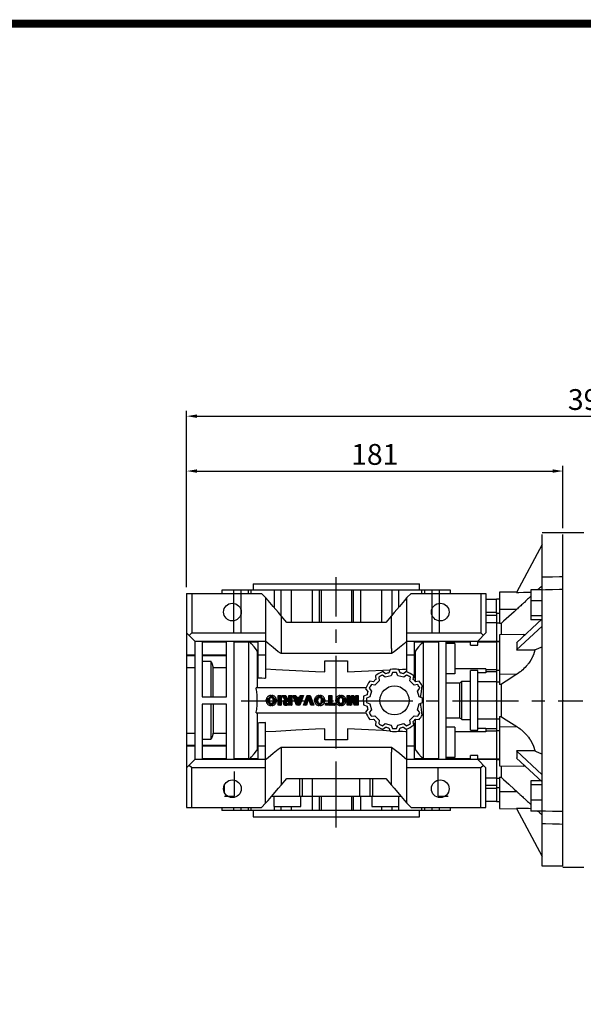
# Model space of a CAD drawing. Extents: x 148 to 1946, y -1850 to -553.
# Drawn here: x 684 to 955, y -1059 to -585 of the extents above; entities that cross this region are included whole.
import ezdxf

# ---------------------------------------------------------------- set-up
doc = ezdxf.new("R2010")
doc.units = 0
doc.header["$MEASUREMENT"] = 0
doc.linetypes.add('CENTER', pattern=[50.8, 31.75, -6.35, 6.35, -6.35])
doc.layers.add('CENTER', color=1, linetype='CENTER')
doc.styles.add('MX_NOTE_STANDARD', font='txt.shx', dxfattribs={"height": 3.15, "bigfont": 'extfont.shx'})
doc.dimstyles.new('MXDIMSTYLE', dxfattribs={"dimtxt": 3.15, "dimasz": 2.5, "dimexe": 1.5, "dimexo": 1, "dimgap": 1, "dimtad": 1, "dimdec": 4, "dimdsep": 46, "dimtxsty": 'MX_NOTE_STANDARD', "dimcen": 2.5, "dimadec": 0, "dimazin": 0, "dimtfac": 1, "dimtdec": 4, "dimtmove": 2, "dimatfit": 3, "dimfxl": 0, "dimtolj": 1, "dimarcsym": 0})

# ---------------------------------------------------------------- blocks, each defined once
blk = doc.blocks.new('2')
at = {"linetype": 'Continuous'}
h = blk.add_hatch(dxfattribs=at)
h.set_pattern_fill('ANSI31', color=5, scale=3, style=0)
h.set_pattern_definition([(45, (1982.3941, 219.36598), (-0.26516504, 0.26516504), [])])
edge = h.paths.add_edge_path(flags=16)
edge.add_arc((690.87, 654.8), 1.02, 186.6023, 273.064)
edge.add_arc((690.98, 654.8), 1.02, 266.936, 353.3977)
edge.add_arc((688.34, 655.26), 3.7, 351.0443, 368.9557)
edge.add_arc((690.98, 655.72), 1.02, 6.6023, 93.064)
edge.add_arc((690.87, 655.72), 1.02, 86.936, 173.3977)
edge.add_arc((693.51, 655.26), 3.7, 171.0443, 188.9557)
edge = h.paths.add_edge_path()
edge.add_line((688.14, 654.87), (688.14, 655.64))
edge.add_arc((690.67, 655.47), 2.54, 134.0233, 176.0712, ccw=False)
edge.add_arc((690.68, 655.47), 2.55, 92.0431, 134.1979, ccw=False)
edge.add_line((690.59, 658.01), (691.27, 658.01))
edge.add_arc((691.18, 655.47), 2.55, 45.8021, 87.9569, ccw=False)
edge.add_arc((691.19, 655.47), 2.54, 3.9288, 45.9767, ccw=False)
edge.add_line((693.72, 655.64), (693.72, 654.87))
edge.add_arc((691.19, 655.04), 2.54, 314.0233, 356.0712, ccw=False)
edge.add_arc((691.18, 655.05), 2.55, 272.0431, 314.1979, ccw=False)
edge.add_line((691.27, 652.5), (690.59, 652.5))
edge.add_arc((690.68, 655.05), 2.55, 225.8021, 267.9569, ccw=False)
edge.add_arc((690.67, 655.04), 2.54, 183.9288, 225.9767, ccw=False)
h.paths.add_polyline_path([(685.58, 652.61), (685.58, 657.91), (687.24, 657.91), (687.24, 652.61)])
edge = h.paths.add_edge_path(flags=16)
edge.add_line((681.4, 655.77), (682.1, 655.77))
edge.add_arc((681.99, 657.95), 2.18, 272.8987, 285.1174)
edge.add_arc((682.44, 656.3), 0.474, 284.7266, 422.93)
edge.add_arc((682.03, 654.33), 2.48, 75.5221, 87.8106)
edge.add_line((682.13, 656.8), (681.4, 656.8))
edge.add_line((681.4, 656.8), (681.4, 655.77))
edge = h.paths.add_edge_path()
edge.add_arc((682.64, 653.84), 4.07, 76.681, 92.0962)
edge.add_line((682.49, 657.91), (679.74, 657.91))
edge.add_line((679.74, 657.91), (679.74, 652.61))
edge.add_line((679.74, 652.61), (681.41, 652.61))
edge.add_line((681.41, 652.61), (681.41, 654.73))
edge.add_line((681.41, 654.73), (681.55, 654.73))
edge.add_arc((681.55, 654.04), 0.694, 55.878, 90.0122, ccw=False)
edge.add_arc((681.07, 653.67), 1.29, 25.0244, 47.3106, ccw=False)
edge.add_line((682.23, 654.21), (683.1, 652.61))
edge.add_line((683.1, 652.61), (684.98, 652.61))
edge.add_line((684.98, 652.61), (684.57, 653.37))
edge.add_arc((680.15, 651.46), 4.81, 23.2882, 42.9901)
edge.add_line((683.67, 654.74), (683.28, 654.93))
edge.add_line((683.28, 654.93), (683.73, 655.1))
edge.add_arc((683.31, 656.22), 1.2, 290.5188, 333.2531)
edge.add_arc((682.92, 656.45), 1.65, 332.4538, 372.0377)
edge.add_arc((683.26, 656.55), 1.3, 10.8383, 75.5687)
h.paths.add_polyline_path([(675.73, 654.67), (676.87, 654.67), (676.29, 656.55)], flags=16)
h.paths.add_polyline_path([(675.12, 652.61), (673.42, 652.61), (675.37, 657.91), (677.24, 657.91), (679.22, 652.61), (677.48, 652.61), (677.21, 653.5), (675.38, 653.5)])
h.paths.add_polyline_path([(669.39, 657.91), (670.59, 654.13), (671.76, 657.91), (673.45, 657.91), (671.47, 652.61), (669.67, 652.61), (667.66, 657.91)])
edge = h.paths.add_edge_path(flags=16)
edge.add_arc((664.52, 654.8), 1.02, 186.6023, 273.064)
edge.add_arc((664.62, 654.8), 1.02, 266.936, 353.3977)
edge.add_arc((661.98, 655.26), 3.7, 351.0443, 368.9557)
edge.add_arc((664.62, 655.72), 1.02, 6.6023, 93.064)
edge.add_arc((664.52, 655.72), 1.02, 86.936, 173.3977)
edge.add_arc((667.15, 655.26), 3.7, 171.0443, 188.9557)
edge = h.paths.add_edge_path()
edge.add_line((661.78, 654.87), (661.78, 655.64))
edge.add_arc((664.31, 655.47), 2.54, 134.0233, 176.0712, ccw=False)
edge.add_arc((664.32, 655.47), 2.55, 92.0431, 134.1979, ccw=False)
edge.add_line((664.23, 658.01), (664.91, 658.01))
edge.add_arc((664.82, 655.47), 2.55, 45.8021, 87.9569, ccw=False)
edge.add_arc((664.83, 655.47), 2.54, 3.9288, 45.9767, ccw=False)
edge.add_line((667.36, 655.64), (667.36, 654.87))
edge.add_arc((664.83, 655.04), 2.54, 314.0233, 356.0712, ccw=False)
edge.add_arc((664.82, 655.05), 2.55, 272.0431, 314.1979, ccw=False)
edge.add_line((664.91, 652.5), (664.23, 652.5))
edge.add_arc((664.32, 655.05), 2.55, 225.8021, 267.9569, ccw=False)
edge.add_arc((664.31, 655.04), 2.54, 183.9288, 225.9767, ccw=False)
h.paths.add_polyline_path([(657.98, 652.61), (657.98, 656.66), (656.34, 656.66), (656.34, 657.91), (661.3, 657.91), (661.3, 656.66), (659.65, 656.66), (659.65, 652.61)])
edge = h.paths.add_edge_path(flags=16)
edge.add_arc((652.98, 654.8), 1.02, 186.6023, 273.064)
edge.add_arc((653.09, 654.8), 1.02, 266.936, 353.3977)
edge.add_arc((650.45, 655.26), 3.7, 351.0443, 368.9557)
edge.add_arc((653.09, 655.72), 1.02, 6.6023, 93.064)
edge.add_arc((652.98, 655.72), 1.02, 86.936, 173.3977)
edge.add_arc((655.62, 655.26), 3.7, 171.0443, 188.9557)
edge = h.paths.add_edge_path()
edge.add_line((650.25, 654.87), (650.25, 655.64))
edge.add_arc((652.78, 655.47), 2.54, 134.0233, 176.0712, ccw=False)
edge.add_arc((652.79, 655.47), 2.55, 92.0431, 134.1979, ccw=False)
edge.add_line((652.7, 658.01), (653.38, 658.01))
edge.add_arc((653.29, 655.47), 2.55, 45.8021, 87.9569, ccw=False)
edge.add_arc((653.3, 655.47), 2.54, 3.9288, 45.9767, ccw=False)
edge.add_line((655.83, 655.64), (655.83, 654.87))
edge.add_arc((653.3, 655.04), 2.54, 314.0233, 356.0712, ccw=False)
edge.add_arc((653.29, 655.05), 2.55, 272.0431, 314.1979, ccw=False)
edge.add_line((653.38, 652.5), (652.7, 652.5))
edge.add_arc((652.79, 655.05), 2.55, 225.8021, 267.9569, ccw=False)
edge.add_arc((652.78, 655.04), 2.54, 183.9288, 225.9767, ccw=False)
h.paths.add_polyline_path([(644.89, 652.61), (643.5, 652.61), (643.5, 657.91), (645.71, 657.91), (646.5, 654.73), (647.28, 657.91), (649.49, 657.91), (649.49, 652.61), (648.1, 652.61), (648.1, 656.59), (647.11, 652.61), (645.87, 652.61), (644.89, 656.59)])
at = {"color": 5, "linetype": 'Continuous'}
for p, q in [((643.5, 657.91), (645.71, 657.91)), ((643.5, 652.61), (643.5, 657.91)), ((645.87, 652.61), (644.89, 656.59)), ((644.89, 656.59), (644.89, 652.61)), ((645.71, 657.91), (646.5, 654.73)), ((646.5, 654.73), (647.28, 657.91)), ((648.1, 656.59), (647.11, 652.61)), ((647.28, 657.91), (649.49, 657.91)), ((648.1, 652.61), (648.1, 656.59)), ((649.49, 657.91), (649.49, 652.61)), ((650.25, 654.87), (650.25, 655.64)), ((652.7, 658.01), (653.38, 658.01)), ((655.83, 655.64), (655.83, 654.87)), ((656.34, 657.91), (661.3, 657.91)), ((656.34, 656.66), (656.34, 657.91)), ((657.98, 656.66), (656.34, 656.66)), ((657.98, 652.61), (657.98, 656.66)), ((661.3, 656.66), (659.65, 656.66)), ((659.65, 656.66), (659.65, 652.61)), ((661.3, 657.91), (661.3, 656.66)), ((661.78, 654.87), (661.78, 655.64)), ((664.23, 658.01), (664.91, 658.01)), ((667.36, 655.64), (667.36, 654.87)), ((669.67, 652.61), (667.66, 657.91)), ((667.66, 657.91), (669.39, 657.91)), ((669.39, 657.91), (670.59, 654.13)), ((670.59, 654.13), (671.76, 657.91)), ((673.45, 657.91), (671.47, 652.61)), ((671.76, 657.91), (673.45, 657.91)), ((673.42, 652.61), (675.37, 657.91)), ((675.37, 657.91), (677.24, 657.91)), ((676.29, 656.55), (675.73, 654.67)), ((676.87, 654.67), (676.29, 656.55)), ((677.24, 657.91), (679.22, 652.61)), ((679.74, 652.61), (679.74, 657.91)), ((679.74, 657.91), (682.49, 657.91)), ((682.13, 656.8), (681.4, 656.8)), ((681.4, 656.8), (681.4, 655.77)), ((681.4, 655.77), (682.1, 655.77)), ((683.73, 655.1), (683.28, 654.93)), ((685.58, 657.91), (687.24, 657.91)), ((685.58, 652.61), (685.58, 657.91)), ((687.24, 657.91), (687.24, 652.61)), ((688.14, 654.87), (688.14, 655.64)), ((690.59, 658.01), (691.27, 658.01)), ((693.72, 655.64), (693.72, 654.87)), ((644.89, 652.61), (643.5, 652.61)), ((647.11, 652.61), (645.87, 652.61)), ((649.49, 652.61), (648.1, 652.61)), ((653.38, 652.5), (652.7, 652.5)), ((659.65, 652.61), (657.98, 652.61)), ((664.91, 652.5), (664.23, 652.5)), ((671.47, 652.61), (669.67, 652.61)), ((675.12, 652.61), (673.42, 652.61)), ((675.38, 653.5), (675.12, 652.61)), ((677.21, 653.5), (675.38, 653.5)), ((675.73, 654.67), (676.87, 654.67)), ((677.48, 652.61), (677.21, 653.5)), ((679.22, 652.61), (677.48, 652.61)), ((681.41, 652.61), (679.74, 652.61)), ((681.55, 654.73), (681.41, 654.73)), ((681.41, 654.73), (681.41, 652.61)), ((683.1, 652.61), (682.23, 654.21)), ((684.98, 652.61), (683.1, 652.61)), ((683.28, 654.93), (683.67, 654.74)), ((684.57, 653.37), (684.98, 652.61)), ((687.24, 652.61), (685.58, 652.61)), ((691.27, 652.5), (690.59, 652.5))]:
    blk.add_line(p, q, dxfattribs=at)
for centre, radius, start, end in [((652.78, 655.47), 2.54, 134.0233, 176.0712), ((652.79, 655.47), 2.55, 92.0431, 134.1979), ((655.62, 655.26), 3.7, 171.0443, 188.9557), ((652.98, 655.72), 1.02, 86.936, 173.3977), ((653.09, 655.72), 1.02, 6.6023, 93.064), ((653.29, 655.47), 2.55, 45.8021, 87.9569), ((650.45, 655.26), 3.7, 351.0443, 8.9557), ((653.3, 655.47), 2.54, 3.9288, 45.9767), ((664.31, 655.47), 2.54, 134.0233, 176.0712), ((664.32, 655.47), 2.55, 92.0431, 134.1979), ((667.15, 655.26), 3.7, 171.0443, 188.9557), ((664.52, 655.72), 1.02, 86.936, 173.3977), ((664.62, 655.72), 1.02, 6.6023, 93.064), ((664.82, 655.47), 2.55, 45.8021, 87.9569), ((661.98, 655.26), 3.7, 351.0443, 8.9557), ((664.83, 655.47), 2.54, 3.9288, 45.9767), ((681.99, 657.95), 2.18, 272.8987, 285.1174), ((682.03, 654.33), 2.48, 75.5221, 87.8106), ((682.64, 653.84), 4.07, 76.681, 92.0962), ((682.44, 656.3), 0.474, 284.7266, 62.93), ((683.26, 656.55), 1.3, 10.8383, 75.5687), ((683.31, 656.22), 1.2, 290.5188, 333.2531), ((682.92, 656.45), 1.65, 332.4538, 12.0377), ((690.67, 655.47), 2.54, 134.0233, 176.0712), ((690.68, 655.47), 2.55, 92.0431, 134.1979), ((693.51, 655.26), 3.7, 171.0443, 188.9557), ((690.87, 655.72), 1.02, 86.936, 173.3977), ((690.98, 655.72), 1.02, 6.6023, 93.064), ((691.18, 655.47), 2.55, 45.8021, 87.9569), ((688.34, 655.26), 3.7, 351.0443, 8.9557), ((691.19, 655.47), 2.54, 3.9288, 45.9767), ((652.78, 655.04), 2.54, 183.9288, 225.9767), ((652.79, 655.05), 2.55, 225.8021, 267.9569), ((652.98, 654.8), 1.02, 186.6023, 273.064), ((653.09, 654.8), 1.02, 266.936, 353.3977), ((653.29, 655.05), 2.55, 272.0431, 314.1979), ((653.3, 655.04), 2.54, 314.0233, 356.0712), ((664.31, 655.04), 2.54, 183.9288, 225.9767), ((664.32, 655.05), 2.55, 225.8021, 267.9569), ((664.52, 654.8), 1.02, 186.6023, 273.064), ((664.62, 654.8), 1.02, 266.936, 353.3977), ((664.82, 655.05), 2.55, 272.0431, 314.1979), ((664.83, 655.04), 2.54, 314.0233, 356.0712), ((681.55, 654.04), 0.694, 55.878, 90.0122), ((681.07, 653.67), 1.29, 25.0244, 47.3106), ((680.15, 651.46), 4.81, 23.2882, 42.9901), ((690.67, 655.04), 2.54, 183.9288, 225.9767), ((690.68, 655.05), 2.55, 225.8021, 267.9569), ((690.87, 654.8), 1.02, 186.6023, 273.064), ((690.98, 654.8), 1.02, 266.936, 353.3977), ((691.18, 655.05), 2.55, 272.0431, 314.1979), ((691.19, 655.04), 2.54, 314.0233, 356.0712)]:
    blk.add_arc(centre, radius, start, end, dxfattribs=at)
blk = doc.blocks.new('*D333')
at = {"color": 3, "linetype": 'Continuous', "lineweight": -2}
for p, q in [((763.84, -858.33), (763.84, -800.01)), ((944.84, -830.06), (944.84, -800.01)), ((768.84, -802.51), (939.84, -802.51))]:
    blk.add_line(p, q, dxfattribs=at)
at = {"color": 3}
for points in [[(768.84, -801.68), (768.84, -803.34), (763.84, -802.51)], [(939.84, -803.34), (939.84, -801.68), (944.84, -802.51)]]:
    blk.add_solid(points, dxfattribs=at)
at = {"layer": 'DEFPOINTS', "color": 0}
for p in [(944.84, -802.51), (944.84, -833.06), (763.84, -861.33)]:
    blk.add_point(p, dxfattribs=at)
at = {"color": 3, "linetype": 'Continuous', "lineweight": 13, "insert": (854.34, -794.51), "char_height": 10, "attachment_point": 5}
blk.add_mtext('\\A1;181', dxfattribs=at)
blk = doc.blocks.new('*D334')
at = {"color": 3, "linetype": 'Continuous', "lineweight": -2}
for p, q in [((763.84, -858.33), (763.84, -773.62)), ((768.84, -776.12), (1148.34, -776.12)), ((1153.34, -850.84), (1153.34, -773.62))]:
    blk.add_line(p, q, dxfattribs=at)
at = {"color": 3}
for points in [[(768.84, -775.29), (768.84, -776.95), (763.84, -776.12)], [(1148.34, -776.95), (1148.34, -775.29), (1153.34, -776.12)]]:
    blk.add_solid(points, dxfattribs=at)
at = {"layer": 'DEFPOINTS', "color": 0}
for p in [(1153.34, -776.12), (1153.34, -853.84), (763.84, -861.33)]:
    blk.add_point(p, dxfattribs=at)
at = {"color": 3, "linetype": 'Continuous', "lineweight": 13, "insert": (958.59, -768.12), "char_height": 10, "attachment_point": 5}
blk.add_mtext('\\A1;390', dxfattribs=at)
blk = doc.blocks.new('GUIDE LINES')
at = {"linetype": 'Continuous', "const_width": 3.98, "flags": 128}
blk.add_lwpolyline([(-1818.25, 1303.15), (-1818.25, 27.41), (-27.41, 27.41), (-27.41, 1303.15)], close=True, dxfattribs=at)
blk = doc.blocks.new('GUIDE LINES1')
at = {"color": 3, "linetype": 'Continuous'}
blk.add_blockref('GUIDE LINES', (0, 0), dxfattribs=at)

msp = doc.modelspace()

# ---------------------------------------------------------------- linework, layer by layer
for p, q in [((944.84, -832.25), (934.84, -832.25)), ((934.84, -992.61), (934.84, -833.06)), ((944.84, -992.61), (944.84, -833.06)), ((934.84, -837.83), (922.59, -860.87)), ((795.84, -856.83), (795.84, -859.83)), ((795.84, -856.83), (875.84, -856.83)), ((875.84, -859.83), (875.84, -856.83)), ((763.84, -861.33), (763.84, -964.33)), ((763.84, -861.33), (799.84, -861.33)), ((766.31, -861.33), (766.31, -880.33)), ((780.84, -859.83), (780.84, -861.33)), ((890.84, -859.83), (780.84, -859.83)), ((786.4, -859.83), (786.4, -880.33)), ((789.89, -859.83), (789.89, -880.33)), ((793.42, -859.83), (793.42, -861.33)), ((794.75, -859.83), (794.75, -861.33)), ((801.84, -863.33), (799.84, -861.33)), ((806, -859.83), (806, -868.14)), ((809.13, -859.83), (809.13, -871.87)), ((814.1, -859.83), (814.1, -875.33)), ((824.16, -859.83), (824.16, -875.33)), ((827.66, -859.83), (827.66, -875.33)), ((828.59, -859.83), (828.59, -875.33)), ((843.08, -859.83), (843.08, -875.33)), ((844.02, -859.83), (844.02, -875.33)), ((847.52, -859.83), (847.52, -875.33)), ((857.57, -859.83), (857.57, -875.33)), ((862.54, -859.83), (862.54, -871.87)), ((865.68, -859.83), (865.68, -868.14)), ((871.84, -861.33), (869.84, -863.33)), ((871.84, -861.33), (907.84, -861.33)), ((876.93, -861.33), (876.93, -859.83)), ((878.26, -859.83), (878.26, -861.33)), ((881.79, -859.83), (881.79, -880.33)), ((885.28, -859.83), (885.28, -880.33)), ((890.84, -861.33), (890.84, -859.83)), ((905.36, -861.33), (905.36, -880.33)), ((907.84, -861.33), (907.84, -880.33)), ((922.69, -860.69), (914.34, -860.83)), ((914.34, -860.83), (914.34, -875.85)), ((929.34, -859.62), (929.34, -874.12)), ((934.84, -859.62), (929.34, -859.62)), ((801.84, -863.33), (801.84, -902.13)), ((869.84, -899.08), (869.84, -863.33)), ((912.84, -864.31), (907.84, -864.31)), ((914.34, -864.16), (912.84, -864.18)), ((912.84, -870.87), (912.84, -864.18)), ((934.84, -864.93), (929.34, -864.93)), ((912.84, -870.48), (907.84, -870.48)), ((912.84, -870.48), (912.84, -871.98)), ((912.84, -870.87), (914.34, -870.87)), ((914.34, -868.99), (922.72, -868.95)), ((809.34, -872.11), (809.34, -887.93)), ((812.09, -875.33), (809.34, -872.11)), ((859.59, -875.33), (812.09, -875.33)), ((862.34, -872.11), (859.59, -875.33)), ((862.34, -887.93), (862.34, -872.11)), ((912.84, -871.98), (907.84, -871.98)), ((912.84, -875.47), (907.84, -875.47)), ((912.84, -871.98), (912.84, -875.5)), ((912.84, -875.5), (914.34, -875.48)), ((912.84, -875.5), (912.84, -884.46)), ((915.13, -875.84), (914.34, -875.85)), ((915.13, -875.84), (915.13, -881.31)), ((934.84, -873.6), (922.59, -885.12)), ((934.84, -872.18), (929.34, -872.18)), ((934.29, -874.12), (929.34, -874.12)), ((763.84, -880.33), (767.84, -884.33)), ((765.08, -881.57), (766.31, -880.33)), ((766.31, -880.33), (801.84, -880.33)), ((869.84, -880.33), (905.36, -880.33)), ((903.84, -884.33), (907.84, -880.33)), ((905.36, -880.33), (906.6, -881.57)), ((934.84, -877.06), (922.59, -888.58)), ((767.84, -884.33), (767.84, -941.33)), ((767.84, -884.33), (801.84, -884.33)), ((783.09, -884.83), (771.34, -884.83)), ((771.34, -884.83), (771.34, -911.08)), ((783.09, -911.08), (783.09, -884.83)), ((786.59, -884.83), (786.59, -940.83)), ((798.34, -884.83), (786.59, -884.83)), ((793.84, -940.83), (793.84, -884.83)), ((798.34, -901.94), (798.34, -884.83)), ((869.84, -884.33), (903.84, -884.33)), ((873.34, -884.83), (873.34, -901.94)), ((885.09, -884.83), (873.34, -884.83)), ((877.84, -940.83), (877.84, -884.83)), ((885.09, -940.83), (885.09, -884.83)), ((900.34, -884.83), (888.59, -884.83)), ((888.59, -884.83), (888.59, -940.83)), ((892.84, -885.43), (888.59, -885.43)), ((892.84, -885.43), (892.84, -899.98)), ((900.34, -886.3), (900.34, -884.83)), ((903.84, -886.3), (903.84, -884.33)), ((912.84, -884.46), (903.84, -884.46)), ((912.84, -884.81), (903.84, -884.81)), ((912.84, -884.39), (914.34, -884.37)), ((912.84, -884.39), (912.84, -898.31)), ((914.34, -884.73), (912.84, -884.76)), ((925.7, -881.13), (914.34, -881.33)), ((914.34, -881.33), (914.34, -905.14)), ((797.94, -906.83), (797.94, -889.28)), ((809.25, -887.93), (809.25, -890.33)), ((809.25, -887.93), (809.34, -887.93)), ((862.43, -890.33), (809.25, -890.33)), ((862.34, -887.93), (862.43, -887.93)), ((862.43, -887.93), (862.43, -890.33)), ((873.74, -889.28), (873.74, -903.65)), ((900.34, -886.3), (903.84, -886.3)), ((763.84, -890.91), (767.84, -890.91)), ((763.84, -891.27), (767.84, -891.27)), ((771.34, -890.91), (783.09, -890.91)), ((771.34, -891.27), (783.09, -891.27)), ((775.59, -894.12), (771.34, -894.12)), ((775.59, -911.08), (775.59, -894.12)), ((798.34, -890.83), (801.84, -890.83)), ((830.39, -899.16), (830.39, -893.83)), ((830.39, -893.83), (841.29, -893.83)), ((835.84, -906.83), (835.84, -893.83)), ((841.29, -893.83), (841.29, -899.16)), ((869.84, -890.83), (873.34, -890.83)), ((763.84, -897.06), (767.84, -897.06)), ((776.59, -897.06), (783.09, -897.06)), ((776.59, -911.08), (776.59, -897.06)), ((859.57, -900.02), (858.2, -898.93)), ((861.77, -897.97), (861.13, -899.61)), ((862.81, -899.37), (862.19, -900.95)), ((865.48, -900.95), (864.86, -899.37)), ((866.55, -899.61), (865.9, -897.97)), ((869.48, -898.93), (868.11, -900.02)), ((907.84, -897.65), (892.84, -897.65)), ((903.84, -898.48), (900.34, -898.48)), ((900.34, -927.18), (900.34, -898.48)), ((903.84, -927.18), (903.84, -898.48)), ((907.84, -899.53), (903.84, -899.53)), ((907.84, -897.65), (907.84, -899.53)), ((912.84, -898.07), (907.84, -898.07)), ((912.84, -899.16), (907.84, -899.16)), ((912.84, -898.07), (912.84, -899.16)), ((912.84, -898.31), (914.34, -898.33)), ((912.84, -899.16), (912.84, -903.95)), ((853.74, -903.87), (852, -903.62)), ((856.47, -903.36), (854.37, -905.46)), ((854.62, -901), (854.88, -902.73)), ((856.22, -901.69), (856.47, -903.36)), ((859.32, -901.72), (858, -900.66)), ((862.19, -900.95), (859.32, -901.72)), ((868.36, -901.72), (865.48, -900.95)), ((869.68, -900.66), (868.36, -901.72)), ((871.21, -903.36), (871.46, -901.69)), ((873.31, -905.46), (871.21, -903.36)), ((872.8, -902.73), (873.06, -901)), ((875.67, -903.62), (873.94, -903.87)), ((892.84, -899.98), (888.59, -899.98)), ((895.29, -904.49), (888.59, -904.49)), ((895.29, -921.17), (895.29, -904.49)), ((900.34, -903.67), (896.29, -903.67)), ((896.29, -922), (896.29, -903.67)), ((912.84, -903.85), (903.84, -903.85)), ((912.84, -903.85), (912.84, -921.71)), ((912.84, -903.95), (914.34, -903.94)), ((914.34, -900.11), (922.72, -900.21)), ((850.09, -906.83), (797.26, -906.83)), ((849.94, -907.19), (851.03, -908.56)), ((851.67, -906.99), (852.72, -908.31)), ((852.72, -908.31), (851.95, -911.19)), ((854.37, -905.46), (852.69, -905.21)), ((874.98, -905.21), (873.31, -905.46)), ((874.96, -908.31), (876.01, -906.99)), ((875.73, -911.19), (874.96, -908.31)), ((915.13, -905.14), (914.34, -905.14)), ((915.13, -905.14), (915.13, -920.52)), ((771.34, -911.08), (783.09, -911.08)), ((850.61, -910.12), (848.98, -910.77)), ((851.95, -911.19), (850.38, -911.81)), ((850.38, -913.86), (851.95, -914.48)), ((877.3, -911.81), (875.73, -911.19)), ((875.73, -914.48), (877.3, -913.86)), ((783.09, -914.58), (771.34, -914.58)), ((771.34, -914.58), (771.34, -940.83)), ((775.59, -931.55), (775.59, -914.58)), ((776.59, -914.58), (776.59, -928.61)), ((783.09, -940.83), (783.09, -914.58)), ((848.98, -914.9), (850.61, -915.54)), ((851.03, -917.1), (849.94, -918.47)), ((852.72, -917.35), (851.67, -918.67)), ((851.95, -914.48), (852.72, -917.35)), ((874.96, -917.35), (875.73, -914.48)), ((876.01, -918.67), (874.96, -917.35)), ((797.26, -918.83), (850.09, -918.83)), ((797.94, -936.39), (797.94, -918.83)), ((835.84, -931.83), (835.84, -918.83)), ((852, -922.05), (853.74, -921.79)), ((852.69, -920.45), (854.37, -920.2)), ((854.37, -920.2), (856.47, -922.3)), ((854.88, -922.93), (854.62, -924.67)), ((856.47, -922.3), (856.22, -923.98)), ((871.21, -922.3), (873.31, -920.2)), ((871.46, -923.98), (871.21, -922.3)), ((873.06, -924.67), (872.8, -922.93)), ((873.31, -920.2), (874.98, -920.45)), ((873.74, -922.01), (873.74, -936.39)), ((873.94, -921.79), (875.67, -922.05)), ((888.59, -921.17), (895.29, -921.17)), ((896.29, -922), (900.34, -922)), ((912.84, -921.81), (903.84, -921.81)), ((912.84, -921.71), (912.84, -926.5)), ((912.84, -921.71), (914.34, -921.72)), ((912.84, -921.81), (912.84, -927.6)), ((914.34, -920.53), (915.13, -920.52)), ((914.34, -920.53), (914.34, -944.33)), ((798.34, -940.83), (798.34, -923.72)), ((801.84, -962.33), (801.84, -923.53)), ((830.39, -931.83), (830.39, -926.5)), ((841.29, -926.5), (841.29, -931.83)), ((858, -925), (859.32, -923.95)), ((858.2, -926.73), (859.57, -925.64)), ((859.32, -923.95), (862.19, -924.72)), ((861.13, -926.06), (861.77, -927.69)), ((862.19, -924.72), (862.81, -926.29)), ((864.86, -926.29), (865.48, -924.72)), ((865.48, -924.72), (868.36, -923.95)), ((865.9, -927.69), (866.55, -926.06)), ((868.11, -925.64), (869.48, -926.73)), ((868.36, -923.95), (869.68, -925)), ((869.84, -962.33), (869.84, -926.58)), ((873.34, -923.72), (873.34, -940.83)), ((892.84, -925.68), (888.59, -925.68)), ((892.84, -925.68), (892.84, -940.24)), ((907.84, -928.01), (892.84, -928.01)), ((900.34, -927.18), (903.84, -927.18)), ((903.84, -926.13), (907.84, -926.13)), ((907.84, -926.13), (907.84, -928.01)), ((912.84, -926.5), (907.84, -926.5)), ((912.84, -927.6), (907.84, -927.6)), ((912.84, -927.35), (914.34, -927.33)), ((912.84, -927.35), (912.84, -941.28)), ((914.34, -925.55), (922.72, -925.45)), ((763.84, -928.61), (767.84, -928.61)), ((771.34, -931.55), (775.59, -931.55)), ((776.59, -928.61), (783.09, -928.61)), ((841.29, -931.83), (830.39, -931.83)), ((763.84, -934.4), (767.84, -934.4)), ((763.84, -934.75), (767.84, -934.75)), ((771.34, -934.4), (783.09, -934.4)), ((771.34, -934.75), (783.09, -934.75)), ((801.84, -934.83), (798.34, -934.83)), ((809.25, -935.33), (862.43, -935.33)), ((809.25, -935.33), (809.25, -937.74)), ((862.43, -935.33), (862.43, -937.74)), ((873.34, -934.83), (869.84, -934.83)), ((934.84, -948.6), (922.59, -937.08)), ((767.84, -941.33), (763.84, -945.33)), ((801.84, -941.33), (767.84, -941.33)), ((771.34, -940.83), (783.09, -940.83)), ((786.59, -940.83), (798.34, -940.83)), ((809.34, -937.74), (809.25, -937.74)), ((809.34, -937.74), (809.34, -953.55)), ((862.43, -937.74), (862.34, -937.74)), ((862.34, -953.55), (862.34, -937.74)), ((903.84, -941.33), (869.84, -941.33)), ((873.34, -940.83), (885.09, -940.83)), ((892.84, -940.24), (888.59, -940.24)), ((888.59, -940.83), (900.34, -940.83)), ((900.34, -940.83), (900.34, -939.37)), ((903.84, -939.37), (900.34, -939.37)), ((903.84, -941.33), (903.84, -939.37)), ((903.84, -940.86), (912.84, -940.86)), ((912.84, -941.21), (903.84, -941.21)), ((907.84, -945.33), (903.84, -941.33)), ((912.84, -940.91), (914.34, -940.93)), ((912.84, -941.28), (914.34, -941.3)), ((912.84, -941.28), (912.84, -955.18)), ((934.84, -952.06), (922.59, -940.55)), ((766.31, -945.33), (765.08, -944.09)), ((766.31, -964.33), (766.31, -945.33)), ((801.84, -945.33), (766.31, -945.33)), ((786.85, -958.83), (786.85, -946.97)), ((905.36, -945.33), (869.84, -945.33)), ((884.83, -958.83), (884.83, -945.33)), ((906.6, -944.09), (905.36, -945.33)), ((905.36, -964.33), (905.36, -945.33)), ((907.84, -964.33), (907.84, -945.33)), ((914.34, -944.33), (925.7, -944.53)), ((915.13, -944.36), (915.13, -949.82)), ((809.34, -953.55), (812.09, -950.33)), ((812.09, -950.33), (859.59, -950.33)), ((818.25, -958.83), (818.25, -950.33)), ((819.51, -958.83), (819.51, -950.33)), ((824.44, -958.83), (824.44, -950.33)), ((847.24, -958.83), (847.24, -950.33)), ((852.17, -958.83), (852.17, -950.33)), ((853.42, -958.83), (853.42, -950.33)), ((859.59, -950.33), (862.34, -953.55)), ((912.84, -950.19), (907.84, -950.19)), ((912.84, -950.16), (912.84, -953.69)), ((912.84, -950.16), (914.34, -950.19)), ((914.34, -949.81), (914.34, -964.83)), ((914.34, -949.81), (915.13, -949.82)), ((929.34, -951.54), (929.34, -966.04)), ((934.29, -951.54), (929.34, -951.54)), ((782.04, -957.24), (782.04, -953.42)), ((912.84, -953.69), (907.84, -953.69)), ((912.84, -955.18), (907.84, -955.18)), ((912.84, -954.79), (912.84, -961.48)), ((912.84, -954.79), (914.34, -954.79)), ((934.84, -953.49), (929.34, -953.49)), ((782.04, -958.83), (786.85, -958.83)), ((804.8, -958.83), (866.87, -958.83)), ((805.8, -958.83), (805.8, -963.83)), ((818.8, -963.83), (818.8, -958.83)), ((824.16, -958.83), (824.16, -965.83)), ((827.66, -958.83), (827.66, -965.83)), ((828.59, -958.83), (828.59, -965.83)), ((843.08, -958.83), (843.08, -965.83)), ((844.02, -958.83), (844.02, -965.83)), ((847.52, -958.83), (847.52, -965.83)), ((852.87, -958.83), (852.87, -963.83)), ((865.87, -963.83), (865.87, -958.83)), ((884.83, -958.83), (889.64, -958.83)), ((907.84, -961.36), (912.84, -961.36)), ((914.34, -956.68), (922.72, -956.72)), ((934.84, -960.74), (929.34, -960.74)), ((763.84, -964.33), (799.84, -964.33)), ((780.84, -964.33), (780.84, -965.83)), ((890.84, -965.83), (780.84, -965.83)), ((786.4, -964.33), (786.4, -965.83)), ((789.89, -964.33), (789.89, -965.83)), ((793.42, -964.33), (793.42, -965.83)), ((794.75, -964.33), (794.75, -965.83)), ((795.84, -965.83), (795.84, -968.83)), ((799.84, -964.33), (801.84, -962.33)), ((805.8, -963.83), (818.8, -963.83)), ((806, -963.83), (806, -965.83)), ((809.13, -963.83), (809.13, -965.83)), ((814.1, -963.83), (814.1, -965.83)), ((852.87, -963.83), (865.87, -963.83)), ((857.57, -963.83), (857.57, -965.83)), ((862.54, -963.83), (862.54, -965.83)), ((865.68, -963.83), (865.68, -965.83)), ((869.84, -962.33), (871.84, -964.33)), ((871.84, -964.33), (907.84, -964.33)), ((875.84, -968.83), (875.84, -965.83)), ((876.93, -965.83), (876.93, -964.33)), ((878.26, -964.33), (878.26, -965.83)), ((881.79, -964.33), (881.79, -965.83)), ((885.28, -964.33), (885.28, -965.83)), ((890.84, -965.83), (890.84, -964.33)), ((912.84, -961.48), (914.34, -961.51)), ((914.34, -964.83), (922.69, -964.98)), ((922.59, -964.8), (934.84, -987.83)), ((934.84, -966.04), (929.34, -966.04)), ((795.84, -968.83), (875.84, -968.83)), ((944.84, -992.61), (934.84, -992.61))]:
    msp.add_line(p, q)
at = {"color": 7}
for p, q in [((954.84, -832.25), (944.84, -832.25)), ((944.84, -993.06), (954.84, -993.06))]:
    msp.add_line(p, q, dxfattribs=at)
for points in [[(934.84, -853.45), (936.5, -853.41), (939.83, -853.33), (943.17, -853.25), (944.84, -853.2)], [(922.59, -860.87), (923.71, -860.85), (925.96, -860.81), (928.21, -860.77), (929.34, -860.75)], [(934.84, -857.87), (934.47, -858.16), (933.75, -858.75), (933.03, -859.33), (932.68, -859.62)], [(944.84, -859.5), (943.17, -859.54), (939.83, -859.62), (936.5, -859.7), (934.84, -859.75)], [(809.34, -872.11), (808.03, -870.58), (805.49, -867.6), (803.03, -864.73), (801.84, -863.33)], [(869.84, -863.33), (868.65, -864.73), (866.19, -867.6), (863.65, -870.58), (862.34, -872.11)], [(929.34, -862.72), (929.19, -862.87), (928.88, -863.18), (928.55, -863.5), (928.39, -863.66), (928.22, -863.82), (927.88, -864.16), (927.53, -864.49), (927.18, -864.83), (926.84, -865.16), (926.48, -865.5), (926.3, -865.67), (926.12, -865.84), (925.74, -866.19), (925.36, -866.55), (924.97, -866.91), (924.58, -867.27), (924.17, -867.64), (923.97, -867.82), (923.77, -868.01), (923.35, -868.38), (922.93, -868.76), (922.72, -868.95)], [(922.72, -868.95), (921.35, -870.16), (918.75, -872.51), (916.3, -874.76), (915.13, -875.84)], [(797.94, -889.28), (797.4, -888.57), (796.26, -887.12), (795.06, -885.61), (794.43, -884.83)], [(809.25, -890.33), (807.96, -889.4), (805.44, -887.46), (803.02, -885.4), (801.84, -884.33)], [(869.84, -884.33), (868.66, -885.4), (866.23, -887.46), (863.72, -889.4), (862.43, -890.33)], [(877.25, -884.83), (876.62, -885.61), (875.41, -887.12), (874.28, -888.57), (873.74, -889.28)], [(922.59, -885.12), (922.6, -885.2), (922.62, -885.38), (922.64, -885.55), (922.64, -885.64), (922.65, -885.73), (922.66, -885.91), (922.67, -886.1), (922.68, -886.28), (922.68, -886.47), (922.69, -886.66), (922.69, -886.76), (922.69, -886.86), (922.68, -887.05), (922.68, -887.25), (922.67, -887.45), (922.66, -887.65), (922.65, -887.86), (922.64, -887.96), (922.64, -888.06), (922.62, -888.27), (922.6, -888.48), (922.59, -888.58)], [(925.7, -881.13), (925.88, -881.13), (926.25, -881.14), (926.61, -881.16), (926.78, -881.18)], [(797.94, -889.28), (798.01, -889.28), (798.14, -889.3), (798.27, -889.31), (798.34, -889.32)], [(873.34, -889.32), (873.41, -889.31), (873.54, -889.3), (873.67, -889.28), (873.74, -889.28)], [(922.59, -888.58), (924.04, -888.57), (926.94, -888.54), (929.86, -888.52), (931.33, -888.51)], [(931.33, -888.51), (931.31, -888.57), (931.29, -888.71), (931.26, -888.85), (931.24, -888.92), (931.23, -888.99), (931.19, -889.13), (931.16, -889.27), (931.12, -889.41), (931.09, -889.55), (931.05, -889.68), (931.03, -889.75), (931.01, -889.82), (930.96, -889.96), (930.92, -890.1), (930.87, -890.23), (930.83, -890.37), (930.78, -890.51), (930.76, -890.57), (930.73, -890.64), (930.68, -890.77), (930.63, -890.9), (930.61, -890.97), (930.58, -891.03), (930.53, -891.16), (930.47, -891.29), (930.45, -891.35), (930.42, -891.42), (930.36, -891.54), (930.31, -891.67), (930.25, -891.8), (930.19, -891.93), (930.13, -892.06), (930.1, -892.12), (930.06, -892.19), (930, -892.32), (929.93, -892.44), (929.87, -892.57), (929.8, -892.7), (929.73, -892.83), (929.69, -892.89), (929.66, -892.96), (929.59, -893.09), (929.51, -893.21), (929.44, -893.34), (929.36, -893.47), (929.29, -893.6), (929.25, -893.66), (929.21, -893.72), (929.13, -893.85), (929.05, -893.97), (928.76, -894.4), (928.25, -895.12), (927.99, -895.46), (927.73, -895.79), (927.19, -896.41), (926.66, -896.99), (926.1, -897.55), (925.52, -898.09), (924.93, -898.61), (924.62, -898.85), (924.31, -899.1), (923.69, -899.56), (923.04, -900), (922.72, -900.21)], [(934.84, -887.08), (934.24, -887.33), (933.06, -887.8), (931.9, -888.27), (931.33, -888.51)], [(776.59, -897.06), (776.59, -896.98), (776.58, -896.82), (776.57, -896.66), (776.56, -896.57), (776.55, -896.49), (776.52, -896.32), (776.48, -896.15), (776.44, -895.97), (776.39, -895.8), (776.33, -895.63), (776.3, -895.54), (776.27, -895.46), (776.21, -895.3), (776.14, -895.14), (776.07, -894.98), (775.99, -894.82), (775.91, -894.67), (775.87, -894.59), (775.82, -894.51), (775.73, -894.35), (775.64, -894.2), (775.59, -894.12)], [(801.84, -897.7), (806.74, -897.95), (816.37, -898.45), (825.77, -898.93), (830.39, -899.16)], [(841.29, -899.16), (844.62, -898.99), (851.37, -898.65), (858.24, -898.3), (861.72, -898.12)], [(865.5, -897.92), (866.22, -897.89), (867.66, -897.81), (869.11, -897.74), (869.84, -897.7)], [(798.34, -901.94), (798.92, -901.98), (800.09, -902.04), (801.26, -902.1), (801.84, -902.13)], [(872.91, -901.97), (872.98, -901.96), (873.12, -901.96), (873.27, -901.95), (873.34, -901.94)], [(896.29, -903.67), (896.12, -903.81), (895.78, -904.08), (895.45, -904.35), (895.29, -904.49)], [(922.72, -900.21), (921.35, -901.08), (918.75, -902.76), (916.3, -904.36), (915.13, -905.14)], [(797.26, -918.83), (797.33, -918.49), (797.44, -917.82), (797.54, -917.15), (797.58, -916.81), (797.63, -916.48), (797.7, -915.81), (797.75, -915.15), (797.79, -914.48), (797.82, -913.82), (797.84, -913.16), (797.84, -912.83), (797.84, -912.5), (797.82, -911.84), (797.79, -911.18), (797.75, -910.52), (797.7, -909.85), (797.63, -909.19), (797.58, -908.85), (797.54, -908.52), (797.44, -907.85), (797.33, -907.17), (797.26, -906.83)], [(877.07, -905.77), (876.89, -906.73), (876.6, -908.63), (876.42, -910.51), (876.37, -911.44)], [(876.37, -914.22), (876.42, -915.16), (876.6, -917.04), (876.89, -918.93), (877.07, -919.89)], [(895.29, -921.17), (895.45, -921.31), (895.78, -921.58), (896.12, -921.86), (896.29, -922)], [(915.13, -920.52), (916.3, -921.3), (918.75, -922.9), (921.35, -924.58), (922.72, -925.45)], [(801.84, -923.53), (801.26, -923.56), (800.09, -923.62), (798.92, -923.69), (798.34, -923.72)], [(830.39, -926.5), (825.77, -926.74), (816.37, -927.22), (806.74, -927.71), (801.84, -927.96)], [(861.72, -927.55), (858.24, -927.37), (851.37, -927.02), (844.62, -926.67), (841.29, -926.5)], [(869.84, -927.96), (869.11, -927.92), (867.66, -927.85), (866.22, -927.78), (865.5, -927.74)], [(873.34, -923.72), (873.27, -923.72), (873.12, -923.71), (872.98, -923.7), (872.91, -923.7)], [(922.72, -925.45), (923.04, -925.66), (923.69, -926.1), (924.31, -926.57), (924.62, -926.81), (924.93, -927.06), (925.52, -927.57), (926.1, -928.11), (926.66, -928.67), (927.19, -929.25), (927.73, -929.88), (927.99, -930.21), (928.25, -930.55), (928.76, -931.26), (929.05, -931.69), (929.13, -931.82), (929.21, -931.94), (929.25, -932.01), (929.29, -932.07), (929.36, -932.19), (929.44, -932.32), (929.51, -932.45), (929.59, -932.58), (929.66, -932.71), (929.69, -932.77), (929.73, -932.83), (929.8, -932.96), (929.87, -933.09), (929.93, -933.22), (930, -933.35), (930.06, -933.48), (930.1, -933.54), (930.13, -933.61), (930.19, -933.74), (930.25, -933.86), (930.31, -933.99), (930.36, -934.12), (930.42, -934.25), (930.45, -934.31), (930.47, -934.37), (930.53, -934.5), (930.58, -934.63), (930.61, -934.7), (930.63, -934.76), (930.68, -934.89), (930.73, -935.03), (930.76, -935.09), (930.78, -935.16), (930.83, -935.29), (930.87, -935.43), (930.92, -935.57), (930.96, -935.7), (931.01, -935.84), (931.03, -935.91), (931.05, -935.98), (931.09, -936.12), (931.12, -936.26), (931.16, -936.4), (931.19, -936.54), (931.23, -936.67), (931.24, -936.74), (931.26, -936.81), (931.29, -936.95), (931.31, -937.09), (931.33, -937.16)], [(775.59, -931.55), (775.64, -931.47), (775.73, -931.31), (775.82, -931.16), (775.87, -931.08), (775.91, -931), (775.99, -930.84), (776.07, -930.68), (776.14, -930.53), (776.21, -930.37), (776.27, -930.2), (776.3, -930.12), (776.33, -930.03), (776.39, -929.86), (776.44, -929.69), (776.48, -929.52), (776.52, -929.34), (776.55, -929.17), (776.56, -929.09), (776.57, -929.01), (776.58, -928.84), (776.59, -928.68), (776.59, -928.61)], [(794.43, -940.83), (795.06, -940.05), (796.26, -938.55), (797.4, -937.09), (797.94, -936.39)], [(798.34, -936.35), (798.27, -936.36), (798.14, -936.37), (798.01, -936.38), (797.94, -936.39)], [(801.84, -941.33), (803.02, -940.26), (805.44, -938.21), (807.96, -936.26), (809.25, -935.33)], [(862.43, -935.33), (863.72, -936.26), (866.23, -938.21), (868.66, -940.26), (869.84, -941.33)], [(873.74, -936.39), (873.67, -936.38), (873.54, -936.37), (873.41, -936.36), (873.34, -936.35)], [(873.74, -936.39), (874.28, -937.09), (875.41, -938.55), (876.62, -940.05), (877.25, -940.83)], [(931.33, -937.16), (929.86, -937.15), (926.94, -937.12), (924.04, -937.09), (922.59, -937.08)], [(922.59, -937.08), (922.6, -937.19), (922.62, -937.4), (922.64, -937.6), (922.64, -937.71), (922.65, -937.81), (922.66, -938.01), (922.67, -938.21), (922.68, -938.41), (922.68, -938.61), (922.69, -938.81), (922.69, -938.9), (922.69, -939), (922.68, -939.19), (922.68, -939.38), (922.67, -939.57), (922.66, -939.75), (922.65, -939.93), (922.64, -940.02), (922.64, -940.11), (922.62, -940.29), (922.6, -940.46), (922.59, -940.55)], [(931.33, -937.16), (931.9, -937.39), (933.06, -937.86), (934.24, -938.34), (934.84, -938.58)], [(926.78, -944.48), (926.61, -944.5), (926.25, -944.52), (925.88, -944.53), (925.7, -944.53)], [(915.13, -949.82), (916.3, -950.91), (918.75, -953.15), (921.35, -955.5), (922.72, -956.72)], [(801.84, -962.33), (803.03, -960.94), (805.49, -958.06), (808.03, -955.08), (809.34, -953.55)], [(862.34, -953.55), (863.65, -955.08), (866.19, -958.06), (868.65, -960.94), (869.84, -962.33)], [(922.72, -956.72), (922.93, -956.9), (923.35, -957.28), (923.77, -957.65), (923.97, -957.84), (924.17, -958.02), (924.58, -958.39), (924.97, -958.76), (925.36, -959.12), (925.74, -959.47), (926.12, -959.82), (926.3, -960), (926.48, -960.17), (926.84, -960.51), (927.18, -960.84), (927.53, -961.17), (927.88, -961.51), (928.22, -961.84), (928.39, -962), (928.55, -962.17), (928.88, -962.49), (929.19, -962.8), (929.34, -962.95)], [(929.34, -964.91), (928.21, -964.89), (925.96, -964.85), (923.71, -964.82), (922.59, -964.8)], [(932.68, -966.04), (933.03, -966.33), (933.75, -966.91), (934.47, -967.5), (934.84, -967.8)], [(934.84, -965.92), (936.5, -965.96), (939.83, -966.04), (943.17, -966.13), (944.84, -966.17)], [(944.84, -972.46), (943.17, -972.42), (939.83, -972.34), (936.5, -972.25), (934.84, -972.21)]]:
    msp.add_lwpolyline(points)
for centre, radius in [((785.84, -870.33), 4.25), ((885.84, -870.33), 4.25), ((863.84, -912.83), 7), ((785.84, -955.33), 4.25), ((885.84, -955.33), 4.25)]:
    msp.add_circle(centre, radius)
for radius, start, end in [(15, 112.0872, 127.9128), (13.5, 101.5702, 108.4298), (15, 82.0872, 97.9128), (13.5, 85.6456, 94.3544), (13.5, 71.5702, 78.4298), (15, 52.0872, 67.9128), (15, 142.0872, 157.9128), (13.5, 131.5702, 138.4298), (13.5, 115.6456, 124.3544), (13.5, 55.6456, 64.3544), (13.5, 41.5702, 48.4298), (15, 28.0706, 37.9128), (13.5, 161.5702, 168.4298), (13.5, 145.6456, 154.3544), (13.5, 25.6456, 34.3544), (15, 172.0872, 187.9128), (13.5, 175.6456, 184.3544), (13.5, 355.6456, 4.3544), (15, 202.0872, 217.9128), (13.5, 191.5702, 198.4298), (13.5, 205.6456, 214.3544), (13.5, 325.6456, 334.3544), (13.5, 221.5702, 228.4298), (13.5, 311.5702, 318.4298), (15, 322.0872, 331.9294), (15, 232.0872, 247.9128), (13.5, 235.6456, 244.3544), (13.5, 251.5702, 258.4298), (15, 262.0872, 277.9128), (13.5, 265.6456, 274.3544), (13.5, 281.5702, 288.4298), (15, 292.0872, 307.9128), (13.5, 295.6456, 304.3544)]:
    msp.add_arc((863.84, -912.83), radius, start, end)
at = {"extrusion": (0, 1, -6.12303e-17)}
for p in [(835.84, -859.83), (835.84, -968.83)]:
    msp.add_point(p, dxfattribs=at)
at = {"extrusion": (1, 0, 0)}
for p in [(912.84, -912.83, 63), (912.84, -912.83, 63), (944.84, -912.83, 63)]:
    msp.add_point(p, dxfattribs=at)
at = {"extrusion": (-1, 0, 1.22461e-16)}
msp.add_point((912.84, -912.83, 63), dxfattribs=at)
at = {"extrusion": (0, -1, 1.83691e-16)}
msp.add_point((835.84, -965.83), dxfattribs=at)
at = {"layer": 'CENTER'}
for p, q in [((835.84, -974.01), (835.84, -853.62)), ((790.12, -913.08), (954.46, -913.08))]:
    msp.add_line(p, q, dxfattribs=at)

# ---------------------------------------------------------------- block references
at = {"color": 3, "linetype": 'Continuous', "xscale": 0.9687465216000003, "yscale": 0.9687465216000003, "zscale": 0.9687465216000003}
msp.add_blockref('GUIDE LINES1', (1945.88, -1849.76), dxfattribs=at)
at = {"color": 3, "linetype": 'Continuous', "xscale": 0.882000000000005, "yscale": 0.8819999999999999, "zscale": 0.8819999999999999, "rotation": 180}
msp.add_blockref('2', (1413.99, -334.92), dxfattribs=at)

# ---------------------------------------------------------------- dimensions: what is measured, and where the dimension line sits
at = {"color": 3, "linetype": 'Continuous', "lineweight": 13}
for base, p1, p2, picture, middle in [((1153.3389397, -776.1188173), (763.8389397, -861.33205136), (1153.3389397, -853.83719661), '*D334', (958.5889397, -768.1188173)), ((944.84, -802.51), (763.84, -861.33), (944.84, -833.06), '*D333', (854.34, -794.51))]:
    dim = msp.add_linear_dim(base=base, p1=p1, p2=p2, dimstyle='MXDIMSTYLE', override={"dimtxt": 10, "dimasz": 5, "dimexe": 2.5, "dimexo": 3, "dimgap": 3, "dimtoh": 1, "dimdec": 0, "dimzin": 9, "dimtxsty": 'Standard', "dimcen": 0, "dimclrd": 3, "dimclre": 3, "dimclrt": 3, "dimtdec": 0, "dimtofl": 0, "dimtmove": 0, "dimtfill": 0, "dimtzin": 0}, dxfattribs=at)
    dim.commit()
    dim.dimension.update_dxf_attribs({"geometry": picture, "text_midpoint": middle})

doc.saveas('drawing.dxf')
